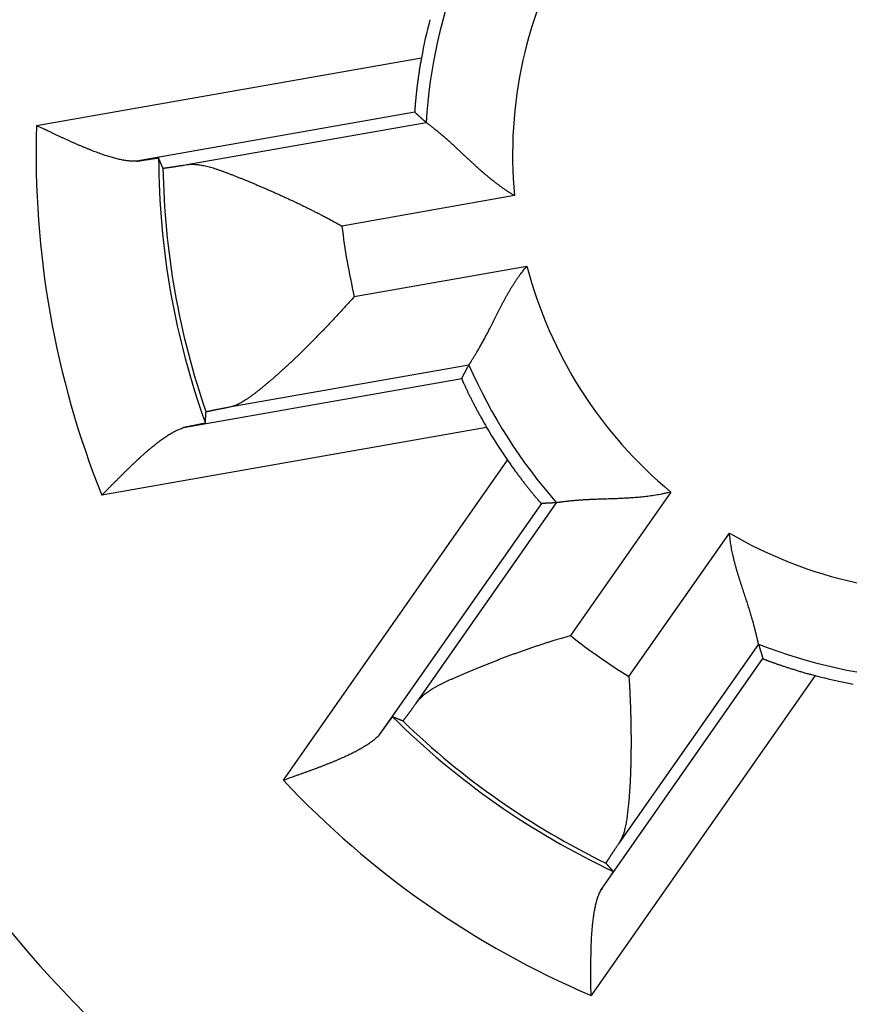
# Model space of a CAD drawing. Extents: x 55 to 594, y 0 to 394.
# Drawn here: x 182 to 187, y 134 to 139 of the extents above; entities that cross this region are included whole.
import ezdxf

# ---------------------------------------------------------------- set-up
doc = ezdxf.new("R2010")
doc.units = 0
doc.linetypes.add('HIDDENNEW0', pattern=[4.5, 1.5, -1.5, 1.5])
for name, color, linetype in [('5', 7, 'CONTINUOUS'), ('MUOTOVIIVAT', 40, 'HIDDENNEW0'), ('TANGVIIVATNONDEF', 3, 'HIDDENNEW0')]:
    doc.layers.add(name, color=color, linetype=linetype)
doc.styles.get("Standard").update_dxf_attribs({"font": 'monotxt.shx'})
doc.dimstyles.new('DSTYLE1', dxfattribs={"dimtxt": 3, "dimasz": 3, "dimexe": 3, "dimexo": 0, "dimgap": 2, "dimtad": 1, "dimzin": 3, "dimcen": 0.09, "dimazin": 3, "dimtp": 1, "dimtm": 1, "dimtfac": 1, "dimtofl": 0, "dimtmove": 0, "dimatfit": 3})

# ---------------------------------------------------------------- blocks, each defined once
blk = doc.blocks.new('_AH1')
at = {"color": 0, "linetype": 'CONTINUOUS'}
for p, q in [((-1, 0.166667), (0, 0)), ((-1, 0.166667), (-1, -0.166667)), ((0, 0), (-1, -0.166667)), ((0, 0), (-1, 0))]:
    blk.add_line(p, q, dxfattribs=at)
blk = doc.blocks.new('*D5751')
at = {"layer": '5', "color": 1, "linetype": 'CONTINUOUS'}
for p, q in [((184.43725, 208.61313), (57.435306, 208.61313)), ((60.435306, 208.61313), (60.435306, 138.61314)), ((60.435306, 68.613144), (60.435306, 138.61314)), ((181.93725, 68.613144), (57.435306, 68.613144))]:
    blk.add_line(p, q, dxfattribs=at)
at = {"layer": '5', "color": 1, "xscale": 3, "yscale": 3, "zscale": 3}
for p, rotation in [((60.435306, 208.61313), 90), ((60.435306, 68.613144), 270)]:
    blk.add_blockref('_AH1', p, dxfattribs=dict(at, rotation=rotation))
at = {"layer": '5', "color": 1, "linetype": 'CONTINUOUS'}
blk.add_text('140', height=3, rotation=90, dxfattribs=at).set_placement((58.434306, 134.11314))

msp = doc.modelspace()

# ---------------------------------------------------------------- linework, layer by layer
at = {"layer": 'MUOTOVIIVAT', "color": 40, "linetype": 'CONTINUOUS'}
for points in [[(184.4438, 139.17543), (184.44159, 139.16323, 0.0011613), (184.43946, 139.15112, 0.0012061), (184.43739, 139.13908, 0.0011984), (184.4354, 139.12714, 0.0011331), (184.43349, 139.1153, 0.0010934), (184.43164, 139.10359, 0.0010608), (184.42987, 139.09201, 0.0010344), (184.42816, 139.08057, 0.0009988), (184.42653, 139.0693, 0.0009739), (184.42496, 139.05818, 0.0009436), (184.42346, 139.04726, 0.0009229), (184.42203, 139.03652, 0.0008956), (184.42066, 139.02599, 0.0008781), (184.41936, 139.01568, 0.0008542), (184.41812, 139.0056, 0.0008403), (184.41694, 138.99576, 0.0008196), (184.41583, 138.98618, 0.0008093), (184.41478, 138.97685, 0.000792), (184.41379, 138.96782, 0.0007858), (184.41285, 138.95907, 0.0007726), (184.41198, 138.95063, 0.0007711), (184.41117, 138.94249, 0.0007626), (184.41041, 138.9347, 0.0007675), (184.40971, 138.92723, 0.0007661), (184.40906, 138.92013, 0.0007789), (184.40847, 138.91338, 0.0007845), (184.40793, 138.90701, 0.0008137), (184.40744, 138.90103, 0.0008453), (184.40701, 138.89545, 0.0008834), (184.40663, 138.89029, 0.0008957), (184.40629, 138.88556, 0.0010334), (184.40601, 138.88124, 0.0013146), (184.40578, 138.87738, 0.0012898), (184.40559, 138.874, 0.0007016), (184.40544, 138.87117, 0.0021136), (184.40536, 138.86865, 0.0066502), (184.40535, 138.86627, 0.0085269), (184.40542, 138.86404, 0.0089315)], [(184.47043, 138.80543), (184.46826, 138.80736, -0.0000744), (184.4661, 138.8093, -0.0000743), (184.46394, 138.81124, -0.0000743), (184.46177, 138.81317, -0.0000742), (184.45961, 138.81511, -0.0000741), (184.45744, 138.81705, -0.0000741), (184.45528, 138.819, -0.000074), (184.45311, 138.82094, -0.000074), (184.45095, 138.82288, -0.0000739), (184.44878, 138.82483, -0.0000739), (184.44662, 138.82678, -0.0000738), (184.44445, 138.82873, -0.0000737), (184.44228, 138.83068, -0.0000737), (184.44012, 138.83263, -0.0000738), (184.43795, 138.83458, -0.0000736), (184.43578, 138.83654, -0.0000731), (184.43362, 138.83849, -0.0000736), (184.43145, 138.84045, -0.0000751), (184.42928, 138.84241, -0.0000729), (184.42711, 138.84437, -0.000068), (184.42496, 138.84631, -0.000075), (184.42278, 138.84829, -0.0000893), (184.42054, 138.85032, -0.0000677), (184.41844, 138.85222, -0.0000233), (184.41654, 138.85394, -0.0000955), (184.4141, 138.85616, -0.000164), (184.41034, 138.85957, -0.0000801), (184.40542, 138.86404, -0.0000424)], [(182.81448, 138.58351), (182.80411, 138.58327, -0.0101381), (182.79343, 138.58344, -0.0096786), (182.78243, 138.58404, -0.0089689), (182.77111, 138.58503, -0.0080962), (182.7595, 138.58643, -0.0073805), (182.7476, 138.58819, -0.0067719), (182.73542, 138.59033, -0.0062171), (182.72297, 138.59282, -0.0056935), (182.71026, 138.59566, -0.0052335), (182.6973, 138.59882, -0.0048077), (182.68411, 138.60231, -0.0044315), (182.67069, 138.6061, -0.0040769), (182.65705, 138.61019, -0.0037652), (182.6432, 138.61456, -0.0034686), (182.62915, 138.6192, -0.0032082), (182.61493, 138.6241, -0.0029571), (182.60052, 138.62924, -0.0027373), (182.58594, 138.63462, -0.0025223), (182.57121, 138.64022, -0.0023347), (182.55633, 138.64603, -0.0021486), (182.54132, 138.65204, -0.0019862), (182.52618, 138.65823, -0.0018223), (182.51092, 138.66459, -0.0016809), (182.49556, 138.67112, -0.0015368), (182.4801, 138.67779, -0.0014089), (182.46456, 138.6846, -0.0012745), (182.44895, 138.69153, -0.001166), (182.43327, 138.69858, -0.0010547), (182.4175, 138.70575, -0.0009367), (182.40175, 138.71297, -0.0008039), (182.38606, 138.72022, -0.0007429), (182.3701, 138.72766, -0.0006808), (182.35375, 138.73532, -0.0005094), (182.33839, 138.74255, -0.0003331), (182.32449, 138.74911, -0.0004107), (182.3067, 138.75755, -0.0002991), (182.27942, 138.77052, -0.0001218), (182.24374, 138.78749, -0.0000867)], [(184.97542, 138.38677), (184.96003, 138.39613, -0.0045441), (184.94482, 138.40577, -0.0046593), (184.92978, 138.4157, -0.0045393), (184.91491, 138.42589, -0.0041693), (184.90021, 138.43632, -0.0039038), (184.88569, 138.44696, -0.0036704), (184.87134, 138.4578, -0.0034565), (184.85716, 138.4688, -0.0032045), (184.84316, 138.47995, -0.0029913), (184.82933, 138.49123, -0.0027563), (184.81568, 138.50261, -0.0025536), (184.8022, 138.51407, -0.0023236), (184.7889, 138.52558, -0.0021256), (184.77578, 138.53713, -0.0018998), (184.76284, 138.54869, -0.0017038), (184.75007, 138.56023, -0.0014779), (184.73748, 138.57175, -0.0012799), (184.72507, 138.58321, -0.0010497), (184.71284, 138.59458, -0.0008452), (184.70078, 138.60586, -0.0006056), (184.68892, 138.61701, -0.000389), (184.67722, 138.62802, -0.0001338), (184.66572, 138.63886, 0.0001021), (184.65439, 138.6495, 0.0003815), (184.64325, 138.65993, 0.0006447), (184.63228, 138.67013, 0.0009552), (184.62151, 138.68006, 0.0012618), (184.61091, 138.68971, 0.0016312), (184.60051, 138.69905, 0.0017873), (184.59031, 138.70809, 0.001723), (184.58035, 138.71679, 0.0016723), (184.57064, 138.72516, 0.0015865), (184.56123, 138.73317, 0.0015331), (184.55212, 138.74083, 0.0014607), (184.54336, 138.74811, 0.001416), (184.53496, 138.75501, 0.0013452), (184.52695, 138.76151, 0.0013055), (184.51936, 138.76762, 0.0012387), (184.51222, 138.77331, 0.0012006), (184.50554, 138.77858, 0.0011292), (184.49937, 138.78339, 0.0010982), (184.4937, 138.78779, 0.0010255), (184.48858, 138.79172, 0.0009756), (184.48407, 138.79516, 0.0009141), (184.48025, 138.79805, 0.000841), (184.47683, 138.80062, 0.0003265), (184.47355, 138.80309, 0.0001171), (184.47043, 138.80543, 0.0003932)], [(182.81448, 138.58351), (182.82027, 138.58446, -0.0000937), (182.82595, 138.58538, -0.0000972), (182.83151, 138.58628, -0.0001016), (182.83696, 138.58716, -0.000107), (182.84229, 138.58802, -0.0001127), (182.84749, 138.58886, -0.0001186), (182.85258, 138.58967, -0.0001253), (182.85754, 138.59046, -0.0001325), (182.86238, 138.59123, -0.0001405), (182.86709, 138.59198, -0.0001492), (182.87166, 138.5927, -0.000159), (182.87612, 138.5934, -0.0001695), (182.88043, 138.59408, -0.0001816), (182.88462, 138.59473, -0.0001947), (182.88866, 138.59536, -0.0002098), (182.89258, 138.59596, -0.0002263), (182.89635, 138.59654, -0.0002454), (182.89998, 138.59709, -0.0002666), (182.90347, 138.59761, -0.0002915), (182.90682, 138.59812, -0.0003194), (182.91002, 138.59859, -0.0003524), (182.91308, 138.59904, -0.0003897), (182.91598, 138.59946, -0.0004353), (182.91874, 138.59985, -0.0004885), (182.92134, 138.60022, -0.0005517), (182.92379, 138.60056, -0.0006232), (182.92609, 138.60087, -0.0007245), (182.92823, 138.60116, -0.0008601), (182.93021, 138.60141, -0.0009882), (182.93203, 138.60164, -0.0010885), (182.93368, 138.60183, -0.0014573), (182.93518, 138.602, -0.0022252), (182.93652, 138.60214, -0.0022351), (182.93767, 138.60225, -0.0008572), (182.93864, 138.60234, -0.0044475), (182.93949, 138.60238, -0.0163561), (182.9403, 138.60235, -0.0212474), (182.94106, 138.60226, -0.0218438)], [(182.96609, 138.54457), (182.96524, 138.54649, -0.0000881), (182.9644, 138.54842, -0.0000881), (182.96355, 138.55034, -0.0000882), (182.96271, 138.55227, -0.0000881), (182.96186, 138.55419, -0.0000881), (182.96102, 138.55612, -0.0000881), (182.96018, 138.55804, -0.0000881), (182.95934, 138.55997, -0.0000881), (182.9585, 138.56189, -0.0000881), (182.95766, 138.56381, -0.0000881), (182.95682, 138.56574, -0.0000881), (182.95598, 138.56766, -0.0000881), (182.95515, 138.56959, -0.0000881), (182.95431, 138.57151, -0.0000883), (182.95348, 138.57343, -0.000088), (182.95264, 138.57536, -0.0000875), (182.95181, 138.57728, -0.0000883), (182.95098, 138.5792, -0.00009), (182.95014, 138.58113, -0.0000875), (182.94931, 138.58305, -0.0000817), (182.94849, 138.58495, -0.0000901), (182.94766, 138.58689, -0.0001074), (182.9468, 138.58887, -0.0000816), (182.946, 138.59073, -0.0000281), (182.94528, 138.59242, -0.000115), (182.94435, 138.59458, -0.0001978), (182.94292, 138.59791, -0.0000968), (182.94106, 138.60226, -0.0000513)], [(182.96609, 138.54457), (182.96623, 138.54448, 0.1904081), (182.96654, 138.54442, 0.0512704), (182.96703, 138.54439, 0.0210869), (182.96769, 138.54439, 0.0115175), (182.96852, 138.54442, 0.0071088), (182.96953, 138.54449, 0.0048852), (182.97071, 138.54458, 0.0035195), (182.97206, 138.5447, 0.0026824), (182.97359, 138.54486, 0.0020936), (182.97528, 138.54504, 0.0016933), (182.97714, 138.54526, 0.001388), (182.97918, 138.5455, 0.0011664), (182.98138, 138.54578, 0.0009883), (182.98375, 138.54608, 0.0008531), (182.98629, 138.54642, 0.0007402), (182.98899, 138.54678, 0.0006518), (182.99186, 138.54718, 0.0005759), (182.9949, 138.5476, 0.0005148), (182.9981, 138.54806, 0.0004614), (183.00146, 138.54854, 0.0004176), (183.00499, 138.54905, 0.0003784), (183.00868, 138.54959, 0.0003458), (183.01254, 138.55016, 0.0003166), (183.01655, 138.55076, 0.0002923), (183.02073, 138.55139, 0.0002688), (183.02507, 138.55204, 0.0002481), (183.02957, 138.55273, 0.0002324), (183.03423, 138.55344, 0.0002212), (183.03906, 138.55419, 0.0002005), (183.04402, 138.55495, 0.0001762), (183.0491, 138.55575, 0.000183), (183.05444, 138.55658, 0.0002043), (183.06008, 138.55747, 0.0001449), (183.06548, 138.55832, 0.0000479), (183.07044, 138.5591, 0.0001919), (183.07714, 138.56017, 0.0002984), (183.08793, 138.56189, 0.0001338), (183.10231, 138.5642, 0.0000682)], [(183.10231, 138.5642), (183.11406, 138.56565, -0.0157716), (183.12619, 138.56641, -0.0152385), (183.13874, 138.56643, -0.0140357), (183.15166, 138.56578, -0.012315), (183.16498, 138.56448, -0.0109216), (183.17865, 138.56258, -0.0097306), (183.19268, 138.56008, -0.0086515), (183.20706, 138.55705, -0.0076092), (183.22178, 138.55349, -0.0067154), (183.23683, 138.54946, -0.0058762), (183.25219, 138.54496, -0.0051553), (183.26786, 138.54005, -0.0044614), (183.28383, 138.53475, -0.003869), (183.30008, 138.5291, -0.0032878), (183.31662, 138.52311, -0.0027969), (183.33341, 138.51685, -0.0023087), (183.35047, 138.51031, -0.0018801), (183.36777, 138.50356, -0.0014244), (183.38531, 138.4966, -0.0010932), (183.40307, 138.48949, -0.0008071), (183.42105, 138.48222, -0.0007062), (183.43923, 138.47481, -0.0007605), (183.45761, 138.46725, -0.0007858), (183.47617, 138.45954, -0.0007963), (183.49491, 138.4517, -0.0008086), (183.51381, 138.44371, -0.0008314), (183.53287, 138.43558, -0.0008486), (183.55206, 138.42731, -0.0008699), (183.57139, 138.4189, -0.0008878), (183.59084, 138.41036, -0.0009115), (183.6104, 138.40168, -0.0009308), (183.63005, 138.39287, -0.0009552), (183.6498, 138.38393, -0.0009772), (183.66963, 138.37485, -0.0010064), (183.68953, 138.36564, -0.0010262), (183.70949, 138.35631, -0.001047), (183.72948, 138.34685, -0.0010832), (183.74953, 138.33726, -0.0011413), (183.76964, 138.32753, -0.0011301), (183.78968, 138.31771, -0.0010735), (183.80961, 138.30784, -0.0012331), (183.82985, 138.29768, -0.001544), (183.85055, 138.28714, -0.0011699), (183.86997, 138.27717, -0.0003338), (183.88752, 138.2681, -0.0017726), (183.90993, 138.25619, -0.0032263), (183.94426, 138.23752, -0.0015901), (183.9891, 138.21288, -0.000833)], [(184.71505, 137.41818), (184.71541, 137.41876, -0.0076511), (184.71623, 137.42007, -0.0016952), (184.71755, 137.42213, -0.0004355), (184.71932, 137.4249, 0.000287), (184.72153, 137.42837, 0.0005008), (184.72414, 137.43251, 0.0006063), (184.72717, 137.43731, 0.00066), (184.73057, 137.44274, 0.000746), (184.73433, 137.4488, 0.000783), (184.73843, 137.45544, 0.0008423), (184.74286, 137.46268, 0.000871), (184.74759, 137.47047, 0.0009255), (184.75261, 137.47881, 0.0009541), (184.75789, 137.48765, 0.0010066), (184.76342, 137.49701, 0.0010373), (184.76918, 137.50685, 0.0010911), (184.77515, 137.51716, 0.0011247), (184.78131, 137.5279, 0.0011801), (184.78764, 137.53907, 0.0012195), (184.79412, 137.55065, 0.0012827), (184.80075, 137.56262, 0.0013222), (184.80748, 137.57495, 0.0013759), (184.81432, 137.58763, 0.001441), (184.82123, 137.60063, 0.001556), (184.82819, 137.61396, 0.0015369), (184.83521, 137.62756, 0.0014096), (184.84227, 137.64144, 0.0011531), (184.8494, 137.65556, 0.000725), (184.85659, 137.66991, 0.0003863), (184.86387, 137.68446, 0.0000518), (184.87125, 137.69919, -0.000239), (184.87874, 137.71408, -0.000563), (184.88635, 137.72911, -0.0008425), (184.8941, 137.74426, -0.0011555), (184.90199, 137.75949, -0.001411), (184.91004, 137.7748, -0.001686), (184.91826, 137.79015, -0.0019766), (184.92667, 137.80554, -0.0023546), (184.9353, 137.82096, -0.0024959), (184.94409, 137.8363, -0.0025035), (184.95303, 137.85152, -0.0031704), (184.96238, 137.86691, -0.0043833), (184.97226, 137.88254, -0.003321), (184.98166, 137.89719, -0.0006188), (184.99029, 137.91039, -0.0056419), (185.00203, 137.92696, -0.0110038), (185.021, 137.95192, -0.0054367), (185.04639, 137.98429, -0.0027979)], [(184.06007, 137.81039), (184.04521, 137.79367, -0.0008625), (184.03027, 137.77697, -0.0008575), (184.01524, 137.76028, -0.0008551), (184.00012, 137.74361, -0.0008578), (183.98493, 137.72698, -0.0008607), (183.96968, 137.7104, -0.0008644), (183.95437, 137.69386, -0.0008692), (183.93901, 137.67739, -0.0008762), (183.9236, 137.661, -0.0008839), (183.90817, 137.64468, -0.0008937), (183.8927, 137.62845, -0.0009042), (183.87722, 137.61232, -0.000917), (183.86172, 137.5963, -0.0009306), (183.84623, 137.5804, -0.0009466), (183.83073, 137.56462, -0.0009635), (183.81525, 137.54898, -0.000983), (183.7998, 137.53348, -0.0010036), (183.78436, 137.51814, -0.001027), (183.76897, 137.50296, -0.0010516), (183.75362, 137.48795, -0.0010794), (183.73832, 137.47313, -0.0011087), (183.72308, 137.45849, -0.0011414), (183.7079, 137.44406, -0.001176), (183.6928, 137.42983, -0.0012144), (183.67779, 137.41582, -0.0012552), (183.66286, 137.40204, -0.0013005), (183.64804, 137.3885, -0.0013484), (183.63331, 137.3752, -0.0014011), (183.61871, 137.36215, -0.0014582), (183.60422, 137.34937, -0.0015221), (183.58987, 137.33687, -0.0015874), (183.57565, 137.32464, -0.001656), (183.56158, 137.31271, -0.0017426), (183.54766, 137.30107, -0.0018521), (183.5339, 137.28975, -0.0019196), (183.52031, 137.27874, -0.0019371), (183.5069, 137.26806, -0.0021989), (183.49366, 137.25773, -0.0027627), (183.48059, 137.24778, -0.0031909), (183.46773, 137.23826, -0.0035888), (183.4551, 137.22924, -0.0051345), (183.44245, 137.22069, -0.0079555), (183.42968, 137.21265, -0.0065166), (183.41779, 137.20541, -0.0010641), (183.40711, 137.19913, -0.0122663), (183.39368, 137.19278, -0.0278719), (183.37335, 137.18532, -0.015501), (183.34693, 137.17695, -0.0083939)], [(184.67398, 137.34089), (184.67535, 137.34348, -0.0000735), (184.67671, 137.34608, -0.0000735), (184.67808, 137.34867, -0.0000736), (184.67945, 137.35126, -0.0000736), (184.68081, 137.35386, -0.0000737), (184.68218, 137.35645, -0.0000737), (184.68354, 137.35903, -0.0000738), (184.68491, 137.36162, -0.0000738), (184.68628, 137.36421, -0.0000739), (184.68765, 137.36679, -0.000074), (184.68901, 137.36937, -0.000074), (184.69038, 137.37195, -0.000074), (184.69175, 137.37453, -0.0000741), (184.69312, 137.37711, -0.0000743), (184.69449, 137.37969, -0.0000742), (184.69586, 137.38226, -0.0000738), (184.69722, 137.38484, -0.0000745), (184.69859, 137.38741, -0.0000761), (184.69997, 137.38999, -0.000074), (184.70133, 137.39255, -0.0000691), (184.70269, 137.3951, -0.0000763), (184.70407, 137.39769, -0.0000911), (184.70549, 137.40034, -0.0000692), (184.70682, 137.40282, -0.0000238), (184.70802, 137.40506, -0.0000977), (184.70956, 137.40794, -0.0001683), (184.71194, 137.41238, -0.0000824), (184.71505, 137.41818, -0.0000437)], [(184.67398, 137.34089), (184.67404, 137.34051, 0.1107316), (184.6743, 137.33966, 0.0187542), (184.6748, 137.33832, 0.0072539), (184.6755, 137.33653, 0.0041162), (184.67642, 137.33427, 0.0026939), (184.67755, 137.33158, 0.0019876), (184.67889, 137.32846, 0.0015517), (184.68043, 137.32492, 0.0013102), (184.68217, 137.32097, 0.0011294), (184.6841, 137.31664, 0.0010224), (184.68623, 137.31191, 0.0009322), (184.68854, 137.30682, 0.0008823), (184.69104, 137.30136, 0.0008339), (184.69373, 137.29557, 0.0008113), (184.69659, 137.28943, 0.000785), (184.69963, 137.28297, 0.0007777), (184.70284, 137.2762, 0.0007644), (184.70622, 137.26913, 0.0007664), (184.70977, 137.26177, 0.0007619), (184.71348, 137.25413, 0.0007706), (184.71735, 137.24623, 0.0007718), (184.72137, 137.23808, 0.0007845), (184.72555, 137.22968, 0.0007918), (184.72987, 137.22105, 0.0008113), (184.73434, 137.21221, 0.0008185), (184.73895, 137.20316, 0.0008319), (184.7437, 137.19392, 0.0008564), (184.74859, 137.18449, 0.0009049), (184.75362, 137.17487, 0.0008872), (184.75875, 137.16514, 0.000836), (184.76398, 137.15532, 0.0009719), (184.76942, 137.1452, 0.0012365), (184.77513, 137.1347, 0.0009116), (184.78056, 137.12476, 0.0002118), (184.78553, 137.11571, 0.0014296), (184.79215, 137.10392, 0.002612), (184.80264, 137.08557, 0.0012541), (184.81656, 137.06142, 0.0006415)], [(183.34693, 137.17695), (183.34045, 137.1757, 0.0001144), (183.33411, 137.17449, 0.0001199), (183.32793, 137.17329, 0.0001259), (183.3219, 137.17213, 0.0001318), (183.31603, 137.17099, 0.0001387), (183.31031, 137.16988, 0.0001458), (183.30474, 137.16879, 0.000154), (183.29933, 137.16773, 0.0001625), (183.29408, 137.1667, 0.0001723), (183.28898, 137.1657, 0.0001825), (183.28405, 137.16472, 0.0001944), (183.27927, 137.16377, 0.000207), (183.27465, 137.16285, 0.0002215), (183.27019, 137.16195, 0.0002371), (183.26589, 137.16108, 0.0002553), (183.26174, 137.16024, 0.0002749), (183.25777, 137.15943, 0.0002979), (183.25395, 137.15865, 0.0003231), (183.2503, 137.15789, 0.000353), (183.2468, 137.15716, 0.000386), (183.24348, 137.15647, 0.0004257), (183.24031, 137.1558, 0.0004699), (183.23732, 137.15515, 0.0005246), (183.23449, 137.15454, 0.0005877), (183.23182, 137.15396, 0.0006634), (183.22932, 137.1534, 0.0007482), (183.22699, 137.15288, 0.000869), (183.22483, 137.15238, 0.0010291), (183.22284, 137.15192, 0.0011827), (183.22101, 137.15148, 0.0013037), (183.21936, 137.15108, 0.0017385), (183.21788, 137.1507, 0.0026376), (183.21656, 137.15035, 0.0026606), (183.21542, 137.15003, 0.0010617), (183.21448, 137.14977, 0.0052591), (183.21366, 137.14949, 0.0190852), (183.21291, 137.14916, 0.0244593), (183.21223, 137.14877, 0.0247956)], [(183.20842, 137.08603), (183.20853, 137.08811, -0.0000981), (183.20865, 137.0902, -0.000098), (183.20876, 137.09229, -0.000098), (183.20888, 137.09438, -0.0000981), (183.209, 137.09646, -0.0000981), (183.20912, 137.09855, -0.0000981), (183.20924, 137.10064, -0.0000981), (183.20936, 137.10273, -0.0000981), (183.20948, 137.10482, -0.0000981), (183.2096, 137.10691, -0.0000982), (183.20973, 137.109, -0.0000981), (183.20985, 137.11109, -0.0000981), (183.20998, 137.11318, -0.0000982), (183.2101, 137.11527, -0.0000984), (183.21023, 137.11736, -0.0000982), (183.21036, 137.11945, -0.0000976), (183.21048, 137.12154, -0.0000984), (183.21061, 137.12364, -0.0001004), (183.21074, 137.12573, -0.0000976), (183.21087, 137.12782, -0.0000911), (183.211, 137.1299, -0.0001006), (183.21114, 137.13201, -0.00012), (183.21128, 137.13417, -0.000091), (183.21141, 137.1362, -0.0000312), (183.21152, 137.13803, -0.0001285), (183.21168, 137.14039, -0.0002212), (183.21192, 137.14402, -0.0001081), (183.21223, 137.14877, -0.0000573)], [(183.20842, 137.08603), (183.20832, 137.08591, -0.1982883), (183.20805, 137.08577, -0.0472705), (183.2076, 137.08559, -0.0187742), (183.20699, 137.08538, -0.0100802), (183.20619, 137.08514, -0.006176), (183.20523, 137.08488, -0.0042268), (183.2041, 137.08458, -0.0030378), (183.2028, 137.08426, -0.0023087), (183.20134, 137.0839, -0.0017996), (183.19972, 137.08352, -0.0014528), (183.19793, 137.08311, -0.00119), (183.19598, 137.08267, -0.0009984), (183.19387, 137.08221, -0.0008456), (183.19161, 137.08172, -0.0007289), (183.18919, 137.0812, -0.0006323), (183.18662, 137.08065, -0.000556), (183.18389, 137.08008, -0.0004911), (183.18102, 137.07948, -0.0004385), (183.17799, 137.07886, -0.0003929), (183.17482, 137.07821, -0.0003552), (183.1715, 137.07753, -0.0003219), (183.16804, 137.07684, -0.0002937), (183.16444, 137.07611, -0.0002689), (183.1607, 137.07536, -0.000248), (183.15681, 137.07459, -0.0002281), (183.1528, 137.0738, -0.0002103), (183.14864, 137.07298, -0.0001969), (183.14435, 137.07214, -0.0001871), (183.13992, 137.07127, -0.0001698), (183.13538, 137.07039, -0.0001494), (183.13074, 137.06949, -0.0001547), (183.12589, 137.06855, -0.0001719), (183.12077, 137.06756, -0.0001229), (183.1159, 137.06662, -0.0000423), (183.11143, 137.06577, -0.000161), (183.10542, 137.06462, -0.0002504), (183.09581, 137.06279, -0.0001135), (183.08303, 137.06036, -0.0000583)], [(182.6165, 136.67348), (182.62867, 136.68585, -0.0000492), (182.64089, 136.69826, -0.0000074), (182.65314, 136.71071, -0.0000478), (182.66543, 136.72318, -0.0001799), (182.67775, 136.73566, -0.0002773), (182.69008, 136.74812, -0.0003657), (182.70243, 136.76056, -0.0004498), (182.7148, 136.77296, -0.0005516), (182.72716, 136.78531, -0.0006425), (182.73953, 136.79758, -0.0007456), (182.75189, 136.80978, -0.0008406), (182.76424, 136.82187, -0.0009505), (182.77657, 136.83385, -0.0010529), (182.78888, 136.8457, -0.001171), (182.80116, 136.85741, -0.001283), (182.81341, 136.86896, -0.0014122), (182.82562, 136.88034, -0.0015365), (182.83779, 136.89153, -0.0016797), (182.8499, 136.90252, -0.0018201), (182.86196, 136.91329, -0.0019819), (182.87396, 136.92383, -0.0021415), (182.88589, 136.93413, -0.0023236), (182.89775, 136.94415, -0.0025115), (182.90954, 136.95391, -0.0027307), (182.92124, 136.96337, -0.002939), (182.93285, 136.97254, -0.0031612), (182.94436, 136.98137, -0.0034537), (182.95578, 136.98988, -0.0038443), (182.96711, 136.99803, -0.0040216), (182.9783, 137.00581, -0.0040169), (182.9893, 137.01319, -0.0048782), (183.00035, 137.02024, -0.0065186), (183.0115, 137.02695, -0.0052643), (183.02189, 137.03302, -0.0015259), (183.03123, 137.03831, -0.008529), (183.04288, 137.04404, -0.0174833), (183.06038, 137.05147, -0.0095538), (183.08303, 137.06036, -0.0052433)], [(184.93636, 136.87333), (184.94343, 136.86314, 0.0011604), (184.95048, 136.85306, 0.0012051), (184.95754, 136.84309, 0.0011975), (184.96457, 136.83324, 0.0011322), (184.97159, 136.82352, 0.0010924), (184.97857, 136.81393, 0.0010599), (184.9855, 136.80449, 0.0010335), (184.99238, 136.7952, 0.0009978), (184.9992, 136.78607, 0.0009729), (185.00595, 136.7771, 0.0009427), (185.01262, 136.76832, 0.0009219), (185.0192, 136.75971, 0.0008946), (185.02567, 136.7513, 0.0008771), (185.03204, 136.74309, 0.0008532), (185.0383, 136.73509, 0.0008392), (185.04442, 136.72729, 0.0008185), (185.05041, 136.71973, 0.0008081), (185.05626, 136.7124, 0.0007909), (185.06195, 136.70531, 0.0007846), (185.06748, 136.69846, 0.0007713), (185.07283, 136.69188, 0.0007698), (185.078, 136.68555, 0.0007611), (185.08298, 136.6795, 0.000766), (185.08776, 136.67373, 0.0007644), (185.09233, 136.66824, 0.0007771), (185.09668, 136.66305, 0.0007825), (185.1008, 136.65817, 0.0008114), (185.10468, 136.6536, 0.0008426), (185.10832, 136.64935, 0.0008804), (185.1117, 136.64543, 0.0008925), (185.11481, 136.64185, 0.0010292), (185.11766, 136.6386, 0.0013084), (185.12023, 136.6357, 0.0012838), (185.12248, 136.63318, 0.0006995), (185.12438, 136.63107, 0.0021021), (185.12609, 136.62924, 0.0066103), (185.12777, 136.62755, 0.0084826), (185.1294, 136.62602, 0.0088943)], [(185.86993, 136.69159), (185.85244, 136.68733, -0.0045459), (185.83487, 136.68339, -0.0046612), (185.81721, 136.67977, -0.0045411), (185.79949, 136.67646, -0.0041709), (185.78173, 136.67345, -0.0039053), (185.76393, 136.6707, -0.0036718), (185.74612, 136.66821, -0.0034579), (185.72832, 136.66597, -0.0032057), (185.71053, 136.66395, -0.0029924), (185.69278, 136.66215, -0.0027574), (185.67508, 136.66054, -0.0025546), (185.65745, 136.65911, -0.0023246), (185.63991, 136.65785, -0.0021265), (185.62246, 136.65673, -0.0019006), (185.60514, 136.65575, -0.0017045), (185.58794, 136.65489, -0.0014785), (185.5709, 136.65413, -0.0012805), (185.55402, 136.65346, -0.0010503), (185.53733, 136.65285, -0.0008457), (185.52083, 136.65231, -0.000606), (185.50455, 136.6518, -0.0003894), (185.4885, 136.65131, -0.0001342), (185.47271, 136.65084, 0.0001018), (185.45717, 136.65036, 0.0003813), (185.44191, 136.64985, 0.0006445), (185.42695, 136.64931, 0.0009551), (185.41231, 136.64871, 0.0012617), (185.39799, 136.64805, 0.0016311), (185.38403, 136.6473, 0.0017872), (185.37043, 136.64647, 0.0017228), (185.35723, 136.64558, 0.001672), (185.34445, 136.64464, 0.0015861), (185.33213, 136.64364, 0.0015326), (185.32028, 136.64262, 0.00146), (185.30893, 136.64157, 0.0014152), (185.29811, 136.64051, 0.0013441), (185.28785, 136.63945, 0.0013042), (185.27816, 136.6384, 0.001237), (185.26909, 136.63737, 0.0011986), (185.26064, 136.63638, 0.0011269), (185.25288, 136.63542, 0.0010949), (185.24576, 136.63452, 0.0010201), (185.23935, 136.63368, 0.0009703), (185.23373, 136.63292, 0.0009126), (185.22899, 136.63226, 0.0008299), (185.22476, 136.63167, 0.0002841), (185.22069, 136.63109, 0.0000631), (185.21682, 136.63054, 0.0003391)], [(185.21682, 136.63054), (185.21393, 136.63038, -0.0000779), (185.21103, 136.63022, -0.0000778), (185.20813, 136.63006, -0.0000778), (185.20523, 136.6299, -0.0000777), (185.20233, 136.62974, -0.0000776), (185.19942, 136.62958, -0.0000776), (185.19652, 136.62942, -0.0000775), (185.19361, 136.62926, -0.0000775), (185.19071, 136.62911, -0.0000774), (185.1878, 136.62895, -0.0000773), (185.18489, 136.6288, -0.0000773), (185.18198, 136.62864, -0.0000772), (185.17907, 136.62849, -0.0000772), (185.17616, 136.62834, -0.0000772), (185.17324, 136.62819, -0.000077), (185.17033, 136.62804, -0.0000765), (185.16741, 136.62789, -0.0000771), (185.1645, 136.62774, -0.0000786), (185.16157, 136.62759, -0.0000763), (185.15866, 136.62745, -0.0000712), (185.15576, 136.6273, -0.0000785), (185.15281, 136.62715, -0.0000935), (185.1498, 136.62701, -0.0000709), (185.14697, 136.62687, -0.0000243), (185.14441, 136.62674, -0.0000999), (185.14112, 136.62658, -0.0001716), (185.13604, 136.62634, -0.0000838), (185.1294, 136.62602, -0.0000444)], [(186.37072, 135.82257), (186.37056, 135.82324, -0.0064636), (186.37022, 135.82475, -0.001476), (186.3697, 135.82714, -0.0003501), (186.36899, 135.83034, 0.0003321), (186.3681, 135.83436, 0.0005283), (186.36703, 135.83914, 0.000625), (186.36577, 135.84467, 0.0006734), (186.36434, 135.85091, 0.000756), (186.36271, 135.85786, 0.0007907), (186.36092, 135.86546, 0.0008484), (186.35893, 135.87371, 0.0008759), (186.35677, 135.88256, 0.0009295), (186.35442, 135.892, 0.0009574), (186.3519, 135.90199, 0.0010093), (186.34919, 135.91252, 0.0010395), (186.34631, 135.92355, 0.001093), (186.34324, 135.93506, 0.0011263), (186.34, 135.94701, 0.0011814), (186.33658, 135.95939, 0.0012206), (186.33298, 135.97216, 0.0012835), (186.3292, 135.9853, 0.0013228), (186.32525, 135.99878, 0.0013764), (186.32111, 136.01259, 0.0014414), (186.3168, 136.02667, 0.0015561), (186.31231, 136.04101, 0.001537), (186.30765, 136.0556, 0.0014097), (186.30283, 136.07041, 0.0011533), (186.29788, 136.08543, 0.0007254), (186.29282, 136.10066, 0.0003869), (186.28768, 136.1161, 0.0000525), (186.28248, 136.13173, -0.0002381), (186.27725, 136.14756, -0.0005619), (186.272, 136.16357, -0.0008413), (186.26677, 136.17975, -0.0011541), (186.26158, 136.19611, -0.0014095), (186.25645, 136.21262, -0.0016844), (186.2514, 136.22929, -0.0019748), (186.24647, 136.24612, -0.0023525), (186.24166, 136.26312, -0.0024937), (186.23703, 136.28019, -0.0025013), (186.23259, 136.29727, -0.0031676), (186.22832, 136.31477, -0.0043796), (186.22424, 136.33281, -0.0033182), (186.22054, 136.34981, -0.0006182), (186.2173, 136.36525, -0.0056372), (186.21388, 136.38527, -0.0109945), (186.20964, 136.41634, -0.005432), (186.20469, 136.45718, -0.0027955)], [(184.42001, 135.49257), (184.42728, 135.5019, -0.0157721), (184.43533, 135.51102, -0.0152382), (184.44418, 135.5199, -0.0140346), (184.45378, 135.52858, -0.0123135), (184.46411, 135.53707, -0.0109199), (184.47512, 135.54539, -0.0097287), (184.48681, 135.55355, -0.0086496), (184.49913, 135.56157, -0.0076074), (184.51205, 135.56946, -0.0067137), (184.52554, 135.57725, -0.0058747), (184.53959, 135.58493, -0.0051538), (184.55414, 135.59254, -0.0044602), (184.56918, 135.60008, -0.0038679), (184.58467, 135.60758, -0.0032868), (184.60059, 135.61504, -0.0027962), (184.6169, 135.62248, -0.0023081), (184.63358, 135.62992, -0.0018797), (184.65059, 135.63738, -0.0014241), (184.6679, 135.64486, -0.0010931), (184.6855, 135.65239, -0.0008071), (184.70335, 135.65997, -0.0007062), (184.72145, 135.66758, -0.0007605), (184.73979, 135.67523, -0.0007858), (184.75836, 135.68291, -0.0007963), (184.77716, 135.69061, -0.0008086), (184.79617, 135.69833, -0.0008314), (184.8154, 135.70605, -0.0008485), (184.83482, 135.71378, -0.0008699), (184.85443, 135.7215, -0.0008877), (184.87422, 135.72921, -0.0009115), (184.89419, 135.73691, -0.0009308), (184.91432, 135.74458, -0.0009552), (184.93461, 135.75222, -0.0009772), (184.95505, 135.75982, -0.0010064), (184.97563, 135.76738, -0.0010262), (184.99634, 135.77489, -0.001047), (185.01716, 135.78234, -0.0010832), (185.03813, 135.78974, -0.0011412), (185.05923, 135.79707, -0.00113), (185.08034, 135.80431, -0.0010734), (185.10141, 135.81142, -0.0012329), (185.12291, 135.81855, -0.0015439), (185.145, 135.82573, -0.0011698), (185.16578, 135.83241, -0.0003338), (185.18461, 135.83841, -0.0017724), (185.20888, 135.84584, -0.0032259), (185.24636, 135.85691, -0.0015899), (185.29549, 135.87119, -0.0008328)], [(186.37072, 135.82257), (186.37156, 135.81979, 0.0000715), (186.37239, 135.81701, 0.0000714), (186.37324, 135.81423, 0.0000714), (186.37408, 135.81145, 0.0000713), (186.37492, 135.80867, 0.0000713), (186.37576, 135.80589, 0.0000712), (186.37661, 135.80311, 0.0000711), (186.37745, 135.80032, 0.0000711), (186.3783, 135.79754, 0.000071), (186.37915, 135.79475, 0.000071), (186.38, 135.79197, 0.0000709), (186.38085, 135.78918, 0.0000708), (186.3817, 135.7864, 0.0000708), (186.38255, 135.78361, 0.0000709), (186.38341, 135.78082, 0.0000707), (186.38426, 135.77803, 0.0000702), (186.38512, 135.77524, 0.0000708), (186.38598, 135.77245, 0.0000721), (186.38684, 135.76965, 0.00007), (186.3877, 135.76686, 0.0000653), (186.38855, 135.76409, 0.0000721), (186.38942, 135.76127, 0.0000858), (186.39031, 135.75839, 0.0000651), (186.39114, 135.75568, 0.0000223), (186.3919, 135.75323, 0.0000917), (186.39288, 135.75009, 0.0001576), (186.39438, 135.74524, 0.000077), (186.39635, 135.73889, 0.0000408)], [(186.39635, 135.73889), (186.39666, 135.73866, 0.1108623), (186.39744, 135.73825, 0.0188007), (186.39874, 135.73765, 0.0072733), (186.40051, 135.73688, 0.0041265), (186.40275, 135.73593, 0.0027002), (186.40545, 135.73483, 0.0019918), (186.40861, 135.73357, 0.0015547), (186.4122, 135.73215, 0.0013123), (186.41622, 135.73059, 0.001131), (186.42065, 135.72889, 0.0010236), (186.4255, 135.72705, 0.0009331), (186.43074, 135.72509, 0.000883), (186.43636, 135.723, 0.0008344), (186.44236, 135.7208, 0.0008117), (186.44873, 135.71848, 0.0007852), (186.45544, 135.71606, 0.0007778), (186.4625, 135.71355, 0.0007644), (186.46989, 135.71094, 0.0007664), (186.4776, 135.70824, 0.0007618), (186.48562, 135.70546, 0.0007705), (186.49395, 135.70261, 0.0007717), (186.50256, 135.69969, 0.0007843), (186.51145, 135.6967, 0.0007915), (186.5206, 135.69366, 0.000811), (186.53002, 135.69057, 0.0008182), (186.53968, 135.68743, 0.0008315), (186.54957, 135.68426, 0.000856), (186.55969, 135.68104, 0.0009043), (186.57005, 135.6778, 0.0008867), (186.58057, 135.67455, 0.0008355), (186.5912, 135.6713, 0.0009713), (186.60221, 135.66799, 0.0012357), (186.61367, 135.6646, 0.000911), (186.62454, 135.66141, 0.0002117), (186.63445, 135.65853, 0.0014286), (186.64747, 135.65487, 0.0026101), (186.66786, 135.64931, 0.0012532), (186.69478, 135.64207, 0.0006411)], [(185.63025, 135.63677), (185.63157, 135.61445, -0.0008627), (185.63282, 135.59207, -0.0008577), (185.63399, 135.56964, -0.0008553), (185.63509, 135.54717, -0.0008581), (185.63611, 135.52467, -0.0008609), (185.63705, 135.50215, -0.0008646), (185.63791, 135.47963, -0.0008694), (185.6387, 135.45713, -0.0008764), (185.6394, 135.43464, -0.0008841), (185.64002, 135.41218, -0.0008939), (185.64056, 135.38977, -0.0009044), (185.64102, 135.36742, -0.0009172), (185.64139, 135.34513, -0.0009308), (185.64168, 135.32293, -0.0009467), (185.64188, 135.30082, -0.0009637), (185.642, 135.27881, -0.0009832), (185.64202, 135.25692, -0.0010037), (185.64196, 135.23516, -0.0010271), (185.64181, 135.21354, -0.0010518), (185.64156, 135.19208, -0.0010795), (185.64123, 135.17077, -0.0011088), (185.6408, 135.14965, -0.0011415), (185.64028, 135.12871, -0.0011761), (185.63966, 135.10797, -0.0012145), (185.63895, 135.08745, -0.0012553), (185.63814, 135.06715, -0.0013006), (185.63723, 135.04709, -0.0013485), (185.63623, 135.02728, -0.0014012), (185.63512, 135.00773, -0.0014583), (185.63392, 134.98845, -0.0015221), (185.63261, 134.96945, -0.0015875), (185.6312, 134.95075, -0.0016561), (185.62969, 134.93237, -0.0017427), (185.62808, 134.91429, -0.0018521), (185.62635, 134.89656, -0.0019196), (185.62453, 134.87917, -0.0019371), (185.6226, 134.86214, -0.002199), (185.62054, 134.84547, -0.002763), (185.61833, 134.82919, -0.0031914), (185.61597, 134.81336, -0.0035896), (185.61342, 134.79806, -0.005136), (185.61052, 134.78307, -0.0079583), (185.60717, 134.76835, -0.006519), (185.60388, 134.75482, -0.0010642), (185.60077, 134.74283, -0.0122714), (185.59577, 134.72884, -0.0278844), (185.58666, 134.70919, -0.0155079), (185.5739, 134.6846, -0.0083976)], [(184.33752, 135.38237), (184.33769, 135.38241, 0.1897213), (184.33795, 135.38258, 0.0517151), (184.33832, 135.38291, 0.0213376), (184.33878, 135.38337, 0.0116687), (184.33935, 135.38399, 0.0072069), (184.34002, 135.38474, 0.0049547), (184.34079, 135.38564, 0.0035707), (184.34166, 135.38669, 0.0027222), (184.34263, 135.38787, 0.0021252), (184.3437, 135.3892, 0.0017192), (184.34487, 135.39067, 0.0014096), (184.34613, 135.39228, 0.0011849), (184.3475, 135.39403, 0.0010042), (184.34896, 135.39592, 0.000867), (184.35052, 135.39795, 0.0007525), (184.35217, 135.40012, 0.0006628), (184.35392, 135.40243, 0.0005858), (184.35577, 135.40487, 0.0005239), (184.35772, 135.40746, 0.0004696), (184.35975, 135.41018, 0.0004253), (184.36189, 135.41304, 0.0003855), (184.36412, 135.41603, 0.0003523), (184.36644, 135.41916, 0.0003227), (184.36886, 135.42242, 0.0002981), (184.37137, 135.42582, 0.0002743), (184.37397, 135.42935, 0.0002532), (184.37667, 135.43301, 0.0002373), (184.37946, 135.43681, 0.000226), (184.38235, 135.44076, 0.0002049), (184.38532, 135.44481, 0.0001801), (184.38835, 135.44896, 0.0001873), (184.39153, 135.45332, 0.0002092), (184.3949, 135.45795, 0.0001485), (184.39812, 135.46236, 0.0000489), (184.40107, 135.46642, 0.0001969), (184.40506, 135.47192, 0.0003065), (184.41146, 135.48077, 0.0001374), (184.42001, 135.49257, 0.00007)], [(184.20282, 135.30268), (184.20625, 135.30745, -0.000095), (184.20961, 135.31211, -0.0000986), (184.21291, 135.31669, -0.0001031), (184.21613, 135.32116, -0.0001083), (184.21929, 135.32554, -0.000114), (184.22238, 135.32981, -0.0001199), (184.2254, 135.33398, -0.0001265), (184.22835, 135.33805, -0.0001337), (184.23122, 135.34202, -0.0001417), (184.23402, 135.34587, -0.0001503), (184.23675, 135.34962, -0.00016), (184.2394, 135.35327, -0.0001705), (184.24198, 135.3568, -0.0001825), (184.24447, 135.36022, -0.0001956), (184.24689, 135.36352, -0.0002106), (184.24923, 135.36672, -0.000227), (184.25149, 135.36979, -0.0002461), (184.25367, 135.37275, -0.0002671), (184.25576, 135.37559, -0.0002919), (184.25778, 135.37831, -0.0003197), (184.2597, 135.38091, -0.0003525), (184.26155, 135.38339, -0.0003896), (184.2633, 135.38574, -0.0004351), (184.26498, 135.38797, -0.000488), (184.26656, 135.39007, -0.000551), (184.26805, 135.39205, -0.0006221), (184.26945, 135.39389, -0.000723), (184.27076, 135.3956, -0.0008581), (184.27198, 135.39718, -0.0009856), (184.27311, 135.39863, -0.0010854), (184.27414, 135.39994, -0.0014527), (184.27508, 135.40112, -0.0022171), (184.27593, 135.40216, -0.0022267), (184.27667, 135.40306, -0.0008546), (184.27729, 135.4038, -0.0044289), (184.27786, 135.40444, -0.0162763), (184.27846, 135.40499, -0.0211259), (184.27905, 135.40547, -0.0217039)], [(184.33752, 135.38237), (184.33557, 135.38313, -0.0000943), (184.33361, 135.3839, -0.0000943), (184.33165, 135.38466, -0.0000943), (184.3297, 135.38542, -0.0000943), (184.32774, 135.38618, -0.0000943), (184.32578, 135.38695, -0.0000943), (184.32383, 135.38771, -0.0000943), (184.32188, 135.38848, -0.0000942), (184.31992, 135.38924, -0.0000942), (184.31797, 135.39001, -0.0000942), (184.31602, 135.39078, -0.0000942), (184.31407, 135.39155, -0.0000941), (184.31212, 135.39231, -0.0000942), (184.31017, 135.39308, -0.0000943), (184.30822, 135.39385, -0.0000941), (184.30627, 135.39462, -0.0000935), (184.30432, 135.39539, -0.0000943), (184.30237, 135.39616, -0.0000962), (184.30042, 135.39694, -0.0000934), (184.29848, 135.39771, -0.0000872), (184.29655, 135.39847, -0.0000962), (184.29459, 135.39925, -0.0001147), (184.29258, 135.40005, -0.0000871), (184.2907, 135.4008, -0.00003), (184.289, 135.40148, -0.0001227), (184.28682, 135.40236, -0.000211), (184.28345, 135.4037, -0.0001032), (184.27905, 135.40547, -0.0000547)], [(184.20282, 135.30268), (184.19566, 135.29518, -0.0101383), (184.18799, 135.28775, -0.0096789), (184.17979, 135.28039, -0.0089693), (184.17108, 135.27309, -0.0080965), (184.16188, 135.26586, -0.0073808), (184.15222, 135.2587, -0.0067722), (184.14209, 135.2516, -0.0062174), (184.13153, 135.24456, -0.0056938), (184.12053, 135.23758, -0.0052337), (184.10914, 135.23065, -0.0048079), (184.09734, 135.22379, -0.0044316), (184.08517, 135.21698, -0.0040771), (184.07263, 135.21022, -0.0037653), (184.05975, 135.20352, -0.0034686), (184.04654, 135.19687, -0.0032082), (184.03301, 135.19027, -0.0029571), (184.01918, 135.18372, -0.0027372), (184.00508, 135.17722, -0.0025222), (183.9907, 135.17076, -0.0023345), (183.97607, 135.16435, -0.0021484), (183.96121, 135.15798, -0.0019859), (183.94613, 135.15165, -0.0018221), (183.93084, 135.14536, -0.0016806), (183.91536, 135.13912, -0.0015364), (183.89971, 135.13291, -0.0014085), (183.88391, 135.12673, -0.0012741), (183.86797, 135.1206, -0.0011656), (183.85189, 135.11449, -0.0010542), (183.83567, 135.1084, -0.0009362), (183.81943, 135.10237, -0.0008034), (183.80321, 135.09641, -0.0007423), (183.78666, 135.09038, -0.0006799), (183.76968, 135.08423, -0.0005088), (183.75371, 135.07848, -0.000333), (183.73924, 135.0733, -0.0004097), (183.7207, 135.06669, -0.0002971), (183.69223, 135.05656, -0.0001208), (183.655, 135.04334, -0.0000862)], [(185.5739, 134.6846), (185.57019, 134.67913, 0.0001111), (185.56658, 134.67379, 0.0001165), (185.56305, 134.66858, 0.0001223), (185.55961, 134.66349, 0.0001283), (185.55626, 134.65853, 0.0001351), (185.553, 134.6537, 0.0001423), (185.54984, 134.649, 0.0001504), (185.54676, 134.64442, 0.0001589), (185.54378, 134.63998, 0.0001686), (185.54088, 134.63566, 0.0001789), (185.53808, 134.63148, 0.0001906), (185.53537, 134.62743, 0.0002032), (185.53276, 134.62351, 0.0002177), (185.53024, 134.61972, 0.0002332), (185.52781, 134.61607, 0.0002513), (185.52547, 134.61255, 0.0002708), (185.52324, 134.60916, 0.0002937), (185.52109, 134.60591, 0.0003188), (185.51904, 134.60279, 0.0003486), (185.51708, 134.59981, 0.0003815), (185.51523, 134.59696, 0.0004209), (185.51346, 134.59425, 0.000465), (185.5118, 134.59168, 0.0005194), (185.51022, 134.58924, 0.0005821), (185.50875, 134.58695, 0.0006575), (185.50738, 134.58479, 0.0007419), (185.5061, 134.58277, 0.0008621), (185.50492, 134.58089, 0.0010213), (185.50384, 134.57915, 0.0011741), (185.50286, 134.57755, 0.0012944), (185.50197, 134.5761, 0.0017268), (185.50119, 134.57478, 0.0026208), (185.50051, 134.5736, 0.0026433), (185.49992, 134.57257, 0.0010534), (185.49945, 134.57172, 0.005226), (185.49906, 134.57094, 0.0189579), (185.49876, 134.57018, 0.0242666), (185.49855, 134.56942, 0.0245751)], [(185.54022, 134.52235), (185.53882, 134.52391, -0.0000844), (185.53743, 134.52547, -0.0000844), (185.53604, 134.52703, -0.0000843), (185.53465, 134.52859, -0.0000844), (185.53326, 134.53015, -0.0000844), (185.53187, 134.53171, -0.0000844), (185.53048, 134.53327, -0.0000844), (185.52909, 134.53483, -0.0000844), (185.5277, 134.53639, -0.0000844), (185.52631, 134.53796, -0.0000844), (185.52492, 134.53952, -0.0000844), (185.52353, 134.54109, -0.0000844), (185.52214, 134.54266, -0.0000844), (185.52075, 134.54422, -0.0000846), (185.51936, 134.54579, -0.0000844), (185.51797, 134.54736, -0.0000839), (185.51658, 134.54893, -0.0000846), (185.5152, 134.5505, -0.0000863), (185.5138, 134.55208, -0.0000839), (185.51242, 134.55365, -0.0000783), (185.51104, 134.55521, -0.0000864), (185.50964, 134.5568, -0.0001031), (185.50821, 134.55842, -0.0000782), (185.50687, 134.55995, -0.0000268), (185.50566, 134.56133, -0.0001104), (185.5041, 134.5631, -0.0001899), (185.5017, 134.56584, -0.0000928), (185.49855, 134.56942, -0.0000492)], [(185.54022, 134.52235), (185.54023, 134.5222, -0.2016853), (185.54015, 134.52191, -0.0481543), (185.53996, 134.52147, -0.0190839), (185.53967, 134.52089, -0.0102327), (185.53928, 134.52016, -0.0062637), (185.53879, 134.51929, -0.0042842), (185.5382, 134.51828, -0.0030775), (185.53751, 134.51714, -0.0023379), (185.53673, 134.51585, -0.0018216), (185.53585, 134.51444, -0.00147), (185.53488, 134.51288, -0.0012037), (185.53381, 134.51119, -0.0010096), (185.53265, 134.50938, -0.0008548), (185.5314, 134.50743, -0.0007366), (185.53005, 134.50535, -0.0006387), (185.52862, 134.50315, -0.0005615), (185.5271, 134.50081, -0.0004958), (185.52549, 134.49836, -0.0004425), (185.52379, 134.49578, -0.0003964), (185.52201, 134.49308, -0.0003582), (185.52014, 134.49025, -0.0003244), (185.51819, 134.48731, -0.0002959), (185.51616, 134.48425, -0.0002708), (185.51404, 134.48108, -0.0002496), (185.51184, 134.47779, -0.0002295), (185.50956, 134.47438, -0.0002115), (185.5072, 134.47087, -0.0001979), (185.50476, 134.46724, -0.0001879), (185.50224, 134.46349, -0.0001705), (185.49966, 134.45966, -0.0001499), (185.49702, 134.45574, -0.0001551), (185.49425, 134.45164, -0.0001721), (185.49133, 134.44733, -0.000123), (185.48854, 134.44322, -0.0000425), (185.48599, 134.43945, -0.0001609), (185.48255, 134.43438, -0.0002499), (185.47706, 134.4263, -0.0001132), (185.46974, 134.41555, -0.0000582)], [(185.41342, 133.81208), (185.41328, 133.82944, -0.00005), (185.41314, 133.84685, -0.0000082), (185.41301, 133.86432, -0.0000486), (185.41288, 133.88183, -0.0001806), (185.41276, 133.89936, -0.0002779), (185.41267, 133.9169, -0.0003662), (185.41261, 133.93443, -0.0004503), (185.41258, 133.95194, -0.000552), (185.4126, 133.96941, -0.0006429), (185.41266, 133.98684, -0.0007459), (185.41278, 134.0042, -0.0008409), (185.41296, 134.02149, -0.0009507), (185.41321, 134.03868, -0.0010531), (185.41353, 134.05577, -0.0011711), (185.41394, 134.07273, -0.001283), (185.41443, 134.08956, -0.0014122), (185.41502, 134.10624, -0.0015364), (185.41571, 134.12275, -0.0016796), (185.41651, 134.13909, -0.0018199), (185.41742, 134.15523, -0.0019816), (185.41845, 134.17117, -0.0021412), (185.41961, 134.18689, -0.0023232), (185.4209, 134.20236, -0.002511), (185.42233, 134.2176, -0.0027302), (185.42392, 134.23256, -0.0029384), (185.42565, 134.24725, -0.0031605), (185.42754, 134.26163, -0.0034528), (185.4296, 134.27573, -0.0038434), (185.43185, 134.28951, -0.0040206), (185.43425, 134.30292, -0.0040159), (185.43682, 134.31592, -0.0048769), (185.43965, 134.32871, -0.0065169), (185.44278, 134.34134, -0.0052629), (185.44584, 134.35298, -0.0015256), (185.4487, 134.36332, -0.0085267), (185.45289, 134.37562, -0.0174787), (185.46001, 134.39325, -0.0095515), (185.46974, 134.41555, -0.0052421)]]:
    msp.add_lwpolyline(points, format="xyb", dxfattribs=at)
for centre, radius in [((187.43726, 138.61313), 12.75), ((187.46896, 138.61897), 12.5)]:
    msp.add_circle(centre, radius, dxfattribs=at)
for start, end in [(165.42258, 169.57742), (210.42258, 214.57742), (255.42258, 259.57742)]:
    msp.add_arc((187.46896, 138.61897), 3.07592, start, end, dxfattribs=at)
at = {"layer": 'TANGVIIVATNONDEF', "color": 3, "linetype": 'CONTINUOUS'}
for p, q in [((182.24374, 138.78749), (184.4438, 139.17543)), ((184.40542, 138.86404), (182.81448, 138.58351)), ((183.10231, 138.5642), (184.47043, 138.80543)), ((184.97542, 138.38677), (183.9891, 138.21288)), ((184.06007, 137.81039), (185.04639, 137.98429)), ((184.71505, 137.41818), (183.34693, 137.17695)), ((183.08303, 137.06036), (184.67398, 137.34089)), ((184.81656, 137.06142), (182.6165, 136.67348)), ((183.655, 135.04334), (184.93636, 136.87333)), ((185.86993, 136.69159), (185.29549, 135.87119)), ((185.1294, 136.62602), (184.20282, 135.30268)), ((184.42001, 135.49257), (185.21682, 136.63054)), ((185.63025, 135.63677), (186.20469, 136.45718)), ((186.37072, 135.82257), (185.5739, 134.6846)), ((185.46974, 134.41555), (186.39635, 135.73889)), ((186.69478, 135.64207), (185.41342, 133.81208))]:
    msp.add_line(p, q, dxfattribs=at)
msp.add_circle((187.43726, 138.61313), 13.75, dxfattribs=at)
for radius, start, end in [(2.50434, 149.68031, 185.31969), (3.00433, 158.55703, 176.44297), (5.22793, 178.15268, 201.84732), (4.52793, 180.21157, 199.78883), (4.50348, 180.94664, 199.0539), (3.50348, 186.65627, 193.34373), (2.50434, 194.68031, 230.31969), (3.00433, 203.55703, 221.44297), (2.50434, 239.68031, 275.31969), (6.97137, 202.18444, 227.15965), (3.50348, 231.65627, 238.34373), (3.00433, 248.55703, 266.44297), (4.52793, 225.2112, 244.78846), (4.50348, 225.94613, 244.0534), (5.22793, 223.15268, 246.84732)]:
    msp.add_arc((187.46896, 138.61897), radius, start, end, dxfattribs=at)

# ---------------------------------------------------------------- dimensions: what is measured, and where the dimension line sits
at = {"layer": '5', "color": 1, "linetype": 'CONTINUOUS'}
dim = msp.add_linear_dim(base=(60.43531, 68.61314), p1=(184.43725, 208.61313), p2=(181.93725, 68.61314), angle=90, dimstyle='DSTYLE1', override={"dimblk": '_AH1', "dimsah": 0}, dxfattribs=at)
dim.commit()
dim.dimension.update_dxf_attribs({"geometry": '*D5751', "text_midpoint": (56.93431, 138.61314), "dimtype": 128})

doc.saveas('drawing.dxf')
